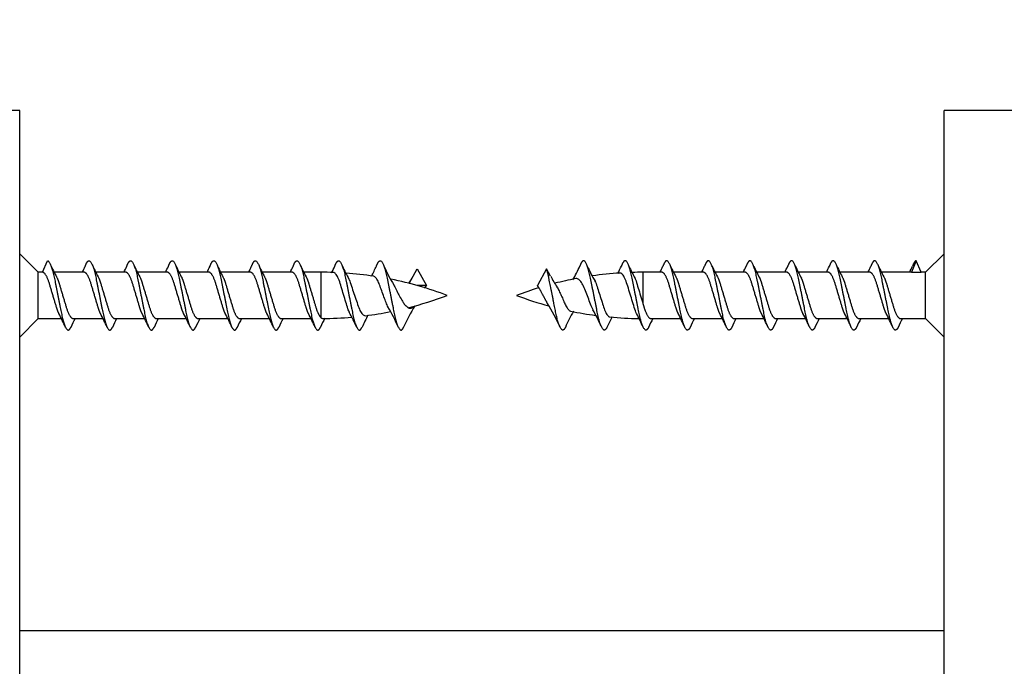
# Model space of a CAD drawing. Units: millimetres. Extents: x 0 to 835, y 0 to 1165.
# Drawn here: x 678 to 721, y 722 to 750 of the extents above; entities that cross this region are included whole.
import ezdxf
from ezdxf import colors
from ezdxf.entities.mleader import LeaderData, LeaderLine
from ezdxf.math import Vec2, Vec3

# ---------------------------------------------------------------- set-up
doc = ezdxf.new("R2010")
doc.units = ezdxf.units.MM
doc.layers.add('DV3_Défaut', color=7, linetype='Continuous')
doc.layers.add('Défaut', color=7, linetype='Continuous')

# ---------------------------------------------------------------- blocks, each defined once
blk = doc.blocks.new('_DOT')
at = {"color": 0}
blk.add_line((0, 0), (-1, 0), dxfattribs=at)
at = {"color": 0, "const_width": 0.333}
blk.add_lwpolyline([(-0.1665, 0, 1), (0.1665, 0, 1)], format="xyb", close=True, dxfattribs=at)
blk = doc.blocks.new('SE2')
at = {"layer": 'DV3_Défaut', "color": 7, "linetype": 'Continuous'}
for p, q in [((678.133, 746.503), (676.767, 746.503)), ((678.133, 694.503), (678.133, 746.503)), ((718.133, 694.503), (718.133, 746.503)), ((728.133, 746.503), (718.133, 746.503)), ((678.933, 739.503), (678.133, 740.303)), ((718.133, 740.303), (717.333, 739.503)), ((679.122, 739.503), (679.333, 740.003)), ((716.933, 740.003), (716.722, 739.503)), ((717.144, 739.503), (716.933, 740.003)), ((678.933, 737.503), (678.933, 739.503)), ((679.122, 739.503), (678.933, 739.503)), ((680.922, 739.503), (679.627, 739.503)), ((682.722, 739.503), (681.427, 739.503)), ((684.522, 739.503), (683.227, 739.503)), ((686.322, 739.503), (685.027, 739.503)), ((688.122, 739.503), (686.827, 739.503)), ((689.922, 739.503), (688.627, 739.503)), ((691.164, 739.503), (690.427, 739.503)), ((691.164, 739.503), (691.164, 737.544)), ((694.986, 739.023), (695.332, 739.652)), ((695.332, 739.653), (695.732, 738.926)), ((700.933, 739.653), (700.533, 738.926)), ((701.108, 739.334), (700.933, 739.652)), ((705.102, 739.503), (705.102, 738.143)), ((705.922, 739.503), (705.102, 739.503)), ((707.722, 739.503), (706.427, 739.503)), ((709.522, 739.503), (708.227, 739.503)), ((711.322, 739.503), (710.027, 739.503)), ((713.122, 739.503), (711.827, 739.503)), ((714.922, 739.503), (713.627, 739.503)), ((716.722, 739.503), (715.427, 739.503)), ((716.722, 739.503), (717.144, 739.503)), ((717.333, 739.503), (717.144, 739.503)), ((717.333, 737.503), (717.333, 739.503)), ((695.732, 738.926), (695.348, 738.926)), ((678.133, 736.703), (678.933, 737.503)), ((678.933, 737.503), (679.936, 737.503)), ((680.444, 737.503), (681.736, 737.503)), ((682.244, 737.503), (683.536, 737.503)), ((684.044, 737.503), (685.336, 737.503)), ((685.844, 737.503), (687.136, 737.503)), ((687.644, 737.503), (688.936, 737.503)), ((689.444, 737.503), (690.736, 737.503)), ((705.444, 737.503), (706.736, 737.503)), ((707.244, 737.503), (708.536, 737.503)), ((709.044, 737.503), (710.336, 737.503)), ((710.844, 737.503), (712.136, 737.503)), ((712.644, 737.503), (713.936, 737.503)), ((714.444, 737.503), (715.736, 737.503)), ((716.244, 737.503), (717.333, 737.503)), ((717.333, 737.503), (718.133, 736.703)), ((718.133, 724.003), (678.133, 724.003))]:
    blk.add_line(p, q, dxfattribs=at)
for centre, radius, start, end in [((689.393, 744.399), 10.926, 205.0688, 208.1489), ((671.073, 744.399), 10.926, 333.3676, 334.9312), ((691.193, 744.399), 10.926, 205.0688, 208.1489), ((672.873, 744.399), 10.926, 333.3676, 334.9312), ((692.993, 744.399), 10.926, 205.0688, 208.1489), ((674.673, 744.399), 10.926, 333.3676, 334.9312), ((694.793, 744.399), 10.926, 205.0688, 208.1489), ((676.473, 744.399), 10.926, 333.3676, 334.9312), ((696.593, 744.399), 10.926, 205.0688, 208.1489), ((678.273, 744.399), 10.926, 333.3676, 334.9312), ((698.393, 744.399), 10.926, 205.0688, 208.1489), ((680.073, 744.399), 10.926, 333.3676, 334.9312), ((700.193, 744.399), 10.926, 205.0688, 208.1489), ((683.245, 743.718), 9.395, 333.187, 335.144), ((698.784, 742.806), 7.346, 204.4191, 209.3617), ((687.937, 742.273), 6.164, 331.5423, 336.033), ((699.972, 742.479), 6.653, 204.0369, 211.9792), ((696.294, 742.479), 6.653, 330.2551, 335.9631), ((708.328, 742.273), 6.164, 203.967, 210.7881), ((697.481, 742.806), 7.346, 332.8139, 335.5809), ((713.02, 743.718), 9.395, 204.856, 208.5072), ((696.073, 744.399), 10.926, 333.3676, 334.9312), ((716.193, 744.399), 10.926, 205.0688, 208.1489), ((697.873, 744.399), 10.926, 333.3676, 334.9312), ((717.993, 744.399), 10.926, 205.0688, 208.1489), ((699.673, 744.399), 10.926, 333.3676, 334.9312), ((719.793, 744.399), 10.926, 205.0688, 208.1489), ((701.473, 744.399), 10.926, 333.3676, 334.9312), ((721.593, 744.399), 10.926, 205.0688, 208.1489), ((703.273, 744.399), 10.926, 333.3676, 334.9312), ((723.393, 744.399), 10.926, 205.0688, 208.1489), ((705.073, 744.399), 10.926, 333.3676, 334.9312), ((725.193, 744.399), 10.926, 205.0688, 208.1489), ((706.873, 744.399), 10.926, 333.3676, 334.9312), ((691.164, 724.048), 15.455, 87.9468, 90), ((691.164, 724.048), 15.455, 81.4902, 85.9534), ((689.742, 742.131), 6.092, 329.2252, 332.6816), ((706.523, 742.131), 6.092, 207.3184, 212.5501), ((705.102, 724.048), 15.455, 93.6859, 98.1567), ((705.102, 724.048), 15.455, 90, 91.7191), ((691.164, 724.048), 15.455, 69.276, 78.674), ((705.102, 724.048), 15.455, 106.9294, 110.724), ((705.102, 724.048), 15.455, 100.8128, 104.2791), ((691.164, 752.958), 15.455, 284.1588, 290.724), ((705.102, 752.958), 15.455, 249.276, 254.7496), ((685.682, 733.158), 9.686, 24.155, 30.0329), ((702.244, 733.835), 8.187, 148.995, 156.3271), ((694.021, 733.835), 8.187, 23.6729, 31.8764), ((666.329, 730.742), 15.195, 24.8262, 27.3408), ((668.129, 730.742), 15.195, 24.8262, 27.3408), ((669.929, 730.742), 15.195, 24.8262, 27.3408), ((671.729, 730.742), 15.195, 24.8262, 27.3408), ((673.529, 730.742), 15.195, 24.8262, 27.3408), ((675.329, 730.742), 15.195, 24.8262, 27.3408), ((677.129, 730.742), 15.195, 24.8262, 27.3408), ((691.164, 752.958), 15.455, 270.2922, 274.9609), ((681.656, 732.065), 12.164, 24.5637, 28.0027), ((703.328, 732.403), 11.404, 152.5825, 155.5553), ((691.164, 752.958), 15.455, 277.1809, 281.2443), ((710.584, 733.158), 9.686, 151.2236, 155.845), ((705.102, 752.958), 15.455, 258.3384, 262.4105), ((692.938, 732.403), 11.404, 24.4447, 28.719), ((714.609, 732.065), 12.164, 153.0373, 155.4363), ((705.102, 752.958), 15.455, 264.6879, 269.3482), ((691.7, 730.922), 14.782, 24.7994, 27.4061), ((693.129, 730.742), 15.195, 24.8262, 27.3408), ((694.929, 730.742), 15.195, 24.8262, 27.3408), ((696.729, 730.742), 15.195, 24.8262, 27.3408), ((698.529, 730.742), 15.195, 24.8262, 27.3408), ((700.329, 730.742), 15.195, 24.8262, 27.3408), ((702.129, 730.742), 15.195, 24.8262, 27.3408), ((694.136, 730.742), 15.195, 153.579, 155.1738), ((695.936, 730.742), 15.195, 153.579, 155.1738), ((697.736, 730.742), 15.195, 153.579, 155.1738), ((699.536, 730.742), 15.195, 153.579, 155.1738), ((701.336, 730.742), 15.195, 153.579, 155.1738), ((703.136, 730.742), 15.195, 153.579, 155.1738), ((704.565, 730.922), 14.782, 153.4694, 155.2006), ((719.136, 730.742), 15.195, 153.579, 155.1738), ((720.936, 730.742), 15.195, 153.579, 155.1738), ((722.736, 730.742), 15.195, 153.579, 155.1738), ((724.536, 730.742), 15.195, 153.579, 155.1738), ((726.336, 730.742), 15.195, 153.579, 155.1738), ((728.136, 730.742), 15.195, 153.579, 155.1738), ((729.936, 730.742), 15.195, 153.579, 155.1738)]:
    blk.add_arc(centre, radius, start, end, dxfattribs=at)
blk.add_ellipse((701.255, 738.491), major_axis=(-0.169, 0.553), ratio=0.475346, start_param=-1.074968, end_param=-0.999068, dxfattribs=at)
for points, weights, knots in [([(679.333, 740.003), (679.483, 740.003), (679.633, 739.253), (679.783, 738.503), (679.933, 737.753), (680.083, 737.003), (680.233, 737.003), (680.286, 737.003), (680.347, 737.125)], [1, 0.866025403784, 1, 0.866025403784, 1, 0.866025403784, 1, 0.947725456804, 0.93624413775], [0, 0, 0, 0.294969, 0.294969, 0.589939, 0.589939, 0.884908, 0.884908, 1, 1, 1]), ([(680.969, 739.768), (681.057, 740.003), (681.133, 740.003), (681.283, 740.003), (681.433, 739.253), (681.583, 738.503), (681.733, 737.753), (681.883, 737.003), (682.033, 737.003), (682.086, 737.003), (682.147, 737.125)], [0.933473996174, 0.927453847912, 1, 0.866025403784, 1, 0.866025403784, 1, 0.866025403784, 1, 0.947725456804, 0.93624413775], [0, 0, 0, 0.137726, 0.137726, 0.39207, 0.39207, 0.646415, 0.646415, 0.900759, 0.900759, 1, 1, 1]), ([(682.769, 739.768), (682.857, 740.003), (682.933, 740.003), (683.083, 740.003), (683.233, 739.253), (683.383, 738.503), (683.533, 737.753), (683.683, 737.003), (683.833, 737.003), (683.886, 737.003), (683.947, 737.125)], [0.933473996174, 0.927453847912, 1, 0.866025403784, 1, 0.866025403784, 1, 0.866025403784, 1, 0.947725456804, 0.93624413775], [0, 0, 0, 0.137726, 0.137726, 0.39207, 0.39207, 0.646415, 0.646415, 0.900759, 0.900759, 1, 1, 1]), ([(684.569, 739.768), (684.657, 740.003), (684.733, 740.003), (684.883, 740.003), (685.033, 739.253), (685.183, 738.503), (685.333, 737.753), (685.483, 737.003), (685.633, 737.003), (685.686, 737.003), (685.747, 737.125)], [0.933473996174, 0.927453847912, 1, 0.866025403784, 1, 0.866025403784, 1, 0.866025403784, 1, 0.947725456804, 0.93624413775], [0, 0, 0, 0.137726, 0.137726, 0.39207, 0.39207, 0.646415, 0.646415, 0.900759, 0.900759, 1, 1, 1]), ([(686.369, 739.768), (686.457, 740.003), (686.533, 740.003), (686.683, 740.003), (686.833, 739.253), (686.983, 738.503), (687.133, 737.753), (687.283, 737.003), (687.433, 737.003), (687.486, 737.003), (687.547, 737.125)], [0.933473996174, 0.927453847912, 1, 0.866025403784, 1, 0.866025403784, 1, 0.866025403784, 1, 0.947725456804, 0.93624413775], [0, 0, 0, 0.137726, 0.137726, 0.39207, 0.39207, 0.646415, 0.646415, 0.900759, 0.900759, 1, 1, 1]), ([(688.169, 739.768), (688.257, 740.003), (688.333, 740.003), (688.483, 740.003), (688.633, 739.253), (688.783, 738.503), (688.933, 737.753), (689.083, 737.003), (689.233, 737.003), (689.286, 737.003), (689.347, 737.125)], [0.933473996174, 0.927453847912, 1, 0.866025403784, 1, 0.866025403784, 1, 0.866025403784, 1, 0.947725456804, 0.93624413775], [0, 0, 0, 0.137726, 0.137726, 0.39207, 0.39207, 0.646415, 0.646415, 0.900759, 0.900759, 1, 1, 1]), ([(689.969, 739.768), (690.057, 740.003), (690.133, 740.003), (690.283, 740.003), (690.433, 739.253), (690.583, 738.503), (690.733, 737.753), (690.883, 737.003), (691.033, 737.003), (691.086, 737.003), (691.147, 737.125)], [0.933473996174, 0.927453847912, 1, 0.866025403784, 1, 0.866025403784, 1, 0.866025403784, 1, 0.947725456804, 0.93624413775], [0, 0, 0, 0.137726, 0.137726, 0.39207, 0.39207, 0.646415, 0.646415, 0.900759, 0.900759, 1, 1, 1]), ([(691.769, 739.768), (691.857, 740.003), (691.933, 740.003), (692.083, 740.003), (692.233, 739.253), (692.383, 738.503), (692.533, 737.753), (692.683, 737.003), (692.833, 737.003), (692.886, 737.003), (692.947, 737.125)], [0.933473996174, 0.927453847912, 1, 0.866025403784, 1, 0.866025403784, 1, 0.866025403784, 1, 0.947725456804, 0.93624413775], [0, 0, 0, 0.137726, 0.137726, 0.39207, 0.39207, 0.646415, 0.646415, 0.900759, 0.900759, 1, 1, 1]), ([(693.569, 739.768), (693.657, 740.003), (693.733, 740.003), (693.883, 740.003), (694.033, 739.253), (694.183, 738.503), (694.333, 737.753), (694.483, 737.003), (694.633, 737.003), (694.686, 737.003), (694.747, 737.125)], [0.933473996174, 0.927453847912, 1, 0.866025403784, 1, 0.866025403784, 1, 0.866025403784, 1, 0.947725456804, 0.93624413775], [0, 0, 0, 0.137726, 0.137726, 0.39207, 0.39207, 0.646415, 0.646415, 0.900759, 0.900759, 1, 1, 1]), ([(703.547, 737.125), (703.486, 737.003), (703.433, 737.003), (703.283, 737.003), (703.133, 737.753), (702.983, 738.503), (702.833, 739.253), (702.683, 740.003), (702.533, 740.003), (702.457, 740.003), (702.369, 739.768)], [0.93624413775, 0.947725456804, 1, 0.866025403784, 1, 0.866025403784, 1, 0.866025403784, 1, 0.927453847912, 0.933473996174], [0, 0, 0, 0.099241, 0.099241, 0.353585, 0.353585, 0.60793, 0.60793, 0.862274, 0.862274, 1, 1, 1]), ([(705.347, 737.125), (705.286, 737.003), (705.233, 737.003), (705.083, 737.003), (704.933, 737.753), (704.783, 738.503), (704.633, 739.253), (704.483, 740.003), (704.333, 740.003), (704.257, 740.003), (704.169, 739.768)], [0.93624413775, 0.947725456804, 1, 0.866025403784, 1, 0.866025403784, 1, 0.866025403784, 1, 0.927453847912, 0.933473996174], [0, 0, 0, 0.099241, 0.099241, 0.353585, 0.353585, 0.60793, 0.60793, 0.862274, 0.862274, 1, 1, 1]), ([(707.147, 737.125), (707.086, 737.003), (707.033, 737.003), (706.883, 737.003), (706.733, 737.753), (706.583, 738.503), (706.433, 739.253), (706.283, 740.003), (706.133, 740.003), (706.057, 740.003), (705.969, 739.768)], [0.93624413775, 0.947725456804, 1, 0.866025403784, 1, 0.866025403784, 1, 0.866025403784, 1, 0.927453847912, 0.933473996174], [0, 0, 0, 0.099241, 0.099241, 0.353585, 0.353585, 0.60793, 0.60793, 0.862274, 0.862274, 1, 1, 1]), ([(708.947, 737.125), (708.886, 737.003), (708.833, 737.003), (708.683, 737.003), (708.533, 737.753), (708.383, 738.503), (708.233, 739.253), (708.083, 740.003), (707.933, 740.003), (707.857, 740.003), (707.769, 739.768)], [0.93624413775, 0.947725456804, 1, 0.866025403784, 1, 0.866025403784, 1, 0.866025403784, 1, 0.927453847912, 0.933473996174], [0, 0, 0, 0.099241, 0.099241, 0.353585, 0.353585, 0.60793, 0.60793, 0.862274, 0.862274, 1, 1, 1]), ([(710.747, 737.125), (710.686, 737.003), (710.633, 737.003), (710.483, 737.003), (710.333, 737.753), (710.183, 738.503), (710.033, 739.253), (709.883, 740.003), (709.733, 740.003), (709.657, 740.003), (709.569, 739.768)], [0.93624413775, 0.947725456804, 1, 0.866025403784, 1, 0.866025403784, 1, 0.866025403784, 1, 0.927453847912, 0.933473996174], [0, 0, 0, 0.099241, 0.099241, 0.353585, 0.353585, 0.60793, 0.60793, 0.862274, 0.862274, 1, 1, 1]), ([(712.547, 737.125), (712.486, 737.003), (712.433, 737.003), (712.283, 737.003), (712.133, 737.753), (711.983, 738.503), (711.833, 739.253), (711.683, 740.003), (711.533, 740.003), (711.457, 740.003), (711.369, 739.768)], [0.93624413775, 0.947725456804, 1, 0.866025403784, 1, 0.866025403784, 1, 0.866025403784, 1, 0.927453847912, 0.933473996174], [0, 0, 0, 0.099241, 0.099241, 0.353585, 0.353585, 0.60793, 0.60793, 0.862274, 0.862274, 1, 1, 1]), ([(714.347, 737.125), (714.286, 737.003), (714.233, 737.003), (714.083, 737.003), (713.933, 737.753), (713.783, 738.503), (713.633, 739.253), (713.483, 740.003), (713.333, 740.003), (713.257, 740.003), (713.169, 739.768)], [0.93624413775, 0.947725456804, 1, 0.866025403784, 1, 0.866025403784, 1, 0.866025403784, 1, 0.927453847912, 0.933473996174], [0, 0, 0, 0.099241, 0.099241, 0.353585, 0.353585, 0.60793, 0.60793, 0.862274, 0.862274, 1, 1, 1]), ([(716.147, 737.125), (716.086, 737.003), (716.033, 737.003), (715.883, 737.003), (715.733, 737.753), (715.583, 738.503), (715.433, 739.253), (715.283, 740.003), (715.133, 740.003), (715.057, 740.003), (714.969, 739.768)], [0.93624413775, 0.947725456804, 1, 0.866025403784, 1, 0.866025403784, 1, 0.866025403784, 1, 0.927453847912, 0.933473996174], [0, 0, 0, 0.099241, 0.099241, 0.353585, 0.353585, 0.60793, 0.60793, 0.862274, 0.862274, 1, 1, 1]), ([(679.83, 737.716), (679.772, 737.835), (679.722, 738.003), (679.572, 738.503), (679.422, 739.003), (679.272, 739.503), (679.122, 739.503)], [0.937645890755, 0.950629875433, 1, 0.866025403784, 1, 0.866025403784, 1], [0, 0, 0, 0.155585, 0.155585, 0.577792, 0.577792, 1, 1, 1]), ([(679.756, 739.247), (679.802, 739.141), (679.844, 739.003), (679.994, 738.503), (680.144, 738.003), (680.294, 737.503), (680.444, 737.503)], [0.943273633492, 0.959230102296, 1, 0.866025403784, 1, 0.866025403784, 1], [0, 0, 0, 0.1320615, 0.1320615, 0.5660307, 0.5660307, 1, 1, 1]), ([(681.63, 737.716), (681.572, 737.835), (681.522, 738.003), (681.372, 738.503), (681.222, 739.003), (681.072, 739.503), (680.922, 739.503)], [0.937645890755, 0.950629875433, 1, 0.866025403784, 1, 0.866025403784, 1], [0, 0, 0, 0.155585, 0.155585, 0.577792, 0.577792, 1, 1, 1]), ([(681.556, 739.247), (681.602, 739.141), (681.644, 739.003), (681.794, 738.503), (681.944, 738.003), (682.094, 737.503), (682.244, 737.503)], [0.943273633492, 0.959230102296, 1, 0.866025403784, 1, 0.866025403784, 1], [0, 0, 0, 0.132061, 0.132061, 0.566031, 0.566031, 1, 1, 1]), ([(683.43, 737.716), (683.372, 737.835), (683.322, 738.003), (683.172, 738.503), (683.022, 739.003), (682.872, 739.503), (682.722, 739.503)], [0.937645890755, 0.950629875433, 1, 0.866025403784, 1, 0.866025403784, 1], [0, 0, 0, 0.155585, 0.155585, 0.577792, 0.577792, 1, 1, 1]), ([(683.356, 739.247), (683.402, 739.141), (683.444, 739.003), (683.594, 738.503), (683.744, 738.003), (683.894, 737.503), (684.044, 737.503)], [0.943273633492, 0.959230102296, 1, 0.866025403784, 1, 0.866025403784, 1], [0, 0, 0, 0.132061, 0.132061, 0.566031, 0.566031, 1, 1, 1]), ([(685.23, 737.716), (685.172, 737.835), (685.122, 738.003), (684.972, 738.503), (684.822, 739.003), (684.672, 739.503), (684.522, 739.503)], [0.937645890755, 0.950629875433, 1, 0.866025403784, 1, 0.866025403784, 1], [0, 0, 0, 0.155585, 0.155585, 0.577792, 0.577792, 1, 1, 1]), ([(685.156, 739.247), (685.202, 739.141), (685.244, 739.003), (685.394, 738.503), (685.544, 738.003), (685.694, 737.503), (685.844, 737.503)], [0.943273633492, 0.959230102296, 1, 0.866025403784, 1, 0.866025403784, 1], [0, 0, 0, 0.132061, 0.132061, 0.566031, 0.566031, 1, 1, 1]), ([(687.03, 737.716), (686.972, 737.835), (686.922, 738.003), (686.772, 738.503), (686.622, 739.003), (686.472, 739.503), (686.322, 739.503)], [0.937645890755, 0.950629875433, 1, 0.866025403784, 1, 0.866025403784, 1], [0, 0, 0, 0.155585, 0.155585, 0.577792, 0.577792, 1, 1, 1]), ([(686.956, 739.247), (687.002, 739.141), (687.044, 739.003), (687.194, 738.503), (687.344, 738.003), (687.494, 737.503), (687.644, 737.503)], [0.943273633492, 0.959230102296, 1, 0.866025403784, 1, 0.866025403784, 1], [0, 0, 0, 0.1320615, 0.1320615, 0.5660307, 0.5660307, 1, 1, 1]), ([(688.83, 737.716), (688.772, 737.835), (688.722, 738.003), (688.572, 738.503), (688.422, 739.003), (688.272, 739.503), (688.122, 739.503)], [0.937645890755, 0.950629875433, 1, 0.866025403784, 1, 0.866025403784, 1], [0, 0, 0, 0.155585, 0.155585, 0.577792, 0.577792, 1, 1, 1]), ([(688.756, 739.247), (688.802, 739.141), (688.844, 739.003), (688.994, 738.503), (689.144, 738.003), (689.294, 737.503), (689.444, 737.503)], [0.943273633492, 0.959230102296, 1, 0.866025403784, 1, 0.866025403784, 1], [0, 0, 0, 0.1320615, 0.1320615, 0.5660307, 0.5660307, 1, 1, 1]), ([(690.63, 737.716), (690.572, 737.835), (690.522, 738.003), (690.372, 738.503), (690.222, 739.003), (690.072, 739.503), (689.922, 739.503)], [0.937645890755, 0.950629875433, 1, 0.866025403784, 1, 0.866025403784, 1], [0, 0, 0, 0.155585, 0.155585, 0.577792, 0.577792, 1, 1, 1]), ([(690.556, 739.247), (690.602, 739.141), (690.644, 739.003), (690.794, 738.503), (690.944, 738.003), (691.047, 737.658), (691.164, 737.544)], [0.943273633492, 0.959230102296, 1, 0.866025403784, 1, 0.903394064221, 0.946108672655], [0, 0, 0, 0.1502481, 0.1502481, 0.6439809, 0.6439809, 1, 1, 1]), ([(701.747, 737.125), (701.686, 737.003), (701.633, 737.003), (701.483, 737.003), (701.333, 737.753), (701.183, 738.503), (701.033, 739.253), (700.987, 739.482), (700.934, 739.652)], [0.93624413775, 0.947725456804, 1, 0.866025403784, 1, 0.866025403784, 1, 0.954853459629, 0.940133733968], [0, 0, 0, 0.143073, 0.143073, 0.509754, 0.509754, 0.876436, 0.876436, 1, 1, 1]), ([(706.63, 737.716), (706.572, 737.835), (706.522, 738.003), (706.372, 738.503), (706.222, 739.003), (706.072, 739.503), (705.922, 739.503)], [0.937645890755, 0.950629875433, 1, 0.866025403784, 1, 0.866025403784, 1], [0, 0, 0, 0.155585, 0.155585, 0.5777925, 0.5777925, 1, 1, 1]), ([(706.556, 739.247), (706.602, 739.141), (706.644, 739.003), (706.794, 738.503), (706.944, 738.003), (707.094, 737.503), (707.244, 737.503)], [0.943273633492, 0.959230102296, 1, 0.866025403784, 1, 0.866025403784, 1], [0, 0, 0, 0.132061, 0.132061, 0.566031, 0.566031, 1, 1, 1]), ([(708.43, 737.716), (708.372, 737.835), (708.322, 738.003), (708.172, 738.503), (708.022, 739.003), (707.872, 739.503), (707.722, 739.503)], [0.937645890755, 0.950629875433, 1, 0.866025403784, 1, 0.866025403784, 1], [0, 0, 0, 0.155585, 0.155585, 0.577792, 0.577792, 1, 1, 1]), ([(708.356, 739.247), (708.402, 739.141), (708.444, 739.003), (708.594, 738.503), (708.744, 738.003), (708.894, 737.503), (709.044, 737.503)], [0.943273633492, 0.959230102296, 1, 0.866025403784, 1, 0.866025403784, 1], [0, 0, 0, 0.132061, 0.132061, 0.566031, 0.566031, 1, 1, 1]), ([(710.23, 737.716), (710.172, 737.835), (710.122, 738.003), (709.972, 738.503), (709.822, 739.003), (709.672, 739.503), (709.522, 739.503)], [0.937645890755, 0.950629875433, 1, 0.866025403784, 1, 0.866025403784, 1], [0, 0, 0, 0.155585, 0.155585, 0.577792, 0.577792, 1, 1, 1]), ([(710.156, 739.247), (710.202, 739.141), (710.244, 739.003), (710.394, 738.503), (710.544, 738.003), (710.694, 737.503), (710.844, 737.503)], [0.943273633492, 0.959230102296, 1, 0.866025403784, 1, 0.866025403784, 1], [0, 0, 0, 0.132061, 0.132061, 0.566031, 0.566031, 1, 1, 1]), ([(712.03, 737.716), (711.972, 737.835), (711.922, 738.003), (711.772, 738.503), (711.622, 739.003), (711.472, 739.503), (711.322, 739.503)], [0.937645890755, 0.950629875433, 1, 0.866025403784, 1, 0.866025403784, 1], [0, 0, 0, 0.155585, 0.155585, 0.577792, 0.577792, 1, 1, 1]), ([(711.956, 739.247), (712.002, 739.141), (712.044, 739.003), (712.194, 738.503), (712.344, 738.003), (712.494, 737.503), (712.644, 737.503)], [0.943273633492, 0.959230102296, 1, 0.866025403784, 1, 0.866025403784, 1], [0, 0, 0, 0.1320615, 0.1320615, 0.5660307, 0.5660307, 1, 1, 1]), ([(713.83, 737.716), (713.772, 737.835), (713.722, 738.003), (713.572, 738.503), (713.422, 739.003), (713.272, 739.503), (713.122, 739.503)], [0.937645890755, 0.950629875433, 1, 0.866025403784, 1, 0.866025403784, 1], [0, 0, 0, 0.155585, 0.155585, 0.5777925, 0.5777925, 1, 1, 1]), ([(713.756, 739.247), (713.802, 739.141), (713.844, 739.003), (713.994, 738.503), (714.144, 738.003), (714.294, 737.503), (714.444, 737.503)], [0.943273633492, 0.959230102296, 1, 0.866025403784, 1, 0.866025403784, 1], [0, 0, 0, 0.132061, 0.132061, 0.566031, 0.566031, 1, 1, 1]), ([(715.63, 737.716), (715.572, 737.835), (715.522, 738.003), (715.372, 738.503), (715.222, 739.003), (715.072, 739.503), (714.922, 739.503)], [0.937645890755, 0.950629875433, 1, 0.866025403784, 1, 0.866025403784, 1], [0, 0, 0, 0.155585, 0.155585, 0.577792, 0.577792, 1, 1, 1]), ([(715.556, 739.247), (715.602, 739.141), (715.644, 739.003), (715.794, 738.503), (715.944, 738.003), (716.094, 737.503), (716.244, 737.503)], [0.943273633492, 0.959230102296, 1, 0.866025403784, 1, 0.866025403784, 1], [0, 0, 0, 0.1320615, 0.1320615, 0.5660307, 0.5660307, 1, 1, 1]), ([(700.979, 738.149), (700.955, 738.186), (700.933, 738.227), (700.783, 738.503), (700.633, 738.779), (700.587, 738.863), (700.534, 738.926)], [0.962394973256, 0.977377541246, 1, 0.866025403784, 1, 0.954785164378, 0.940089269183], [0, 0, 0, 0.1120968, 0.1120968, 0.7759555, 0.7759555, 1, 1, 1]), ([(694.859, 738.049), (694.952, 737.951), (695.033, 737.951), (695.104, 737.951), (695.187, 738.029)], [0.934469620021, 0.923133683266, 1, 0.931384961677, 0.933052254737], [0, 0, 0, 0.528359, 0.528359, 1, 1, 1]), ([(705.102, 738.143), (705.123, 738.07), (705.144, 738.003), (705.294, 737.503), (705.444, 737.503)], [0.965429657341, 0.979612318397, 1, 0.866025403784, 1], [0, 0, 0, 0.132077, 0.132077, 1, 1, 1])]:
    blk.add_rational_spline(points, weights, degree=2, knots=knots, dxfattribs=at)
for points, weights in [([(716.933, 740.003), (716.857, 740.003), (716.769, 739.768)], [1, 0.927453847912, 0.933473996174]), ([(695.657, 738.821), (695.693, 738.88), (695.732, 738.926)], [0.97803982207, 0.950863120539, 0.940089269183])]:
    blk.add_rational_spline(points, weights, degree=2, dxfattribs=at)
for points, knots in [([(692.402, 737.769), (692.38, 737.814), (692.358, 737.865), (692.338, 737.921), (692.307, 738.007), (692.278, 738.107), (692.247, 738.211), (692.215, 738.316), (692.181, 738.428), (692.148, 738.538), (692.114, 738.65), (692.08, 738.763), (692.049, 738.869), (692.017, 738.974), (691.988, 739.073), (691.956, 739.158), (691.924, 739.243), (691.89, 739.315), (691.856, 739.37), (691.822, 739.425), (691.788, 739.463), (691.756, 739.481), (691.743, 739.489), (691.73, 739.493), (691.717, 739.493)], [0, 0, 0, 0, 0.091028, 0.091028, 0.091028, 0.229796, 0.229796, 0.229796, 0.369385, 0.369385, 0.369385, 0.511677, 0.511677, 0.511677, 0.653441, 0.653441, 0.653441, 0.795447, 0.795447, 0.795447, 0.939876, 0.939876, 0.939876, 1, 1, 1, 1]), ([(694.072, 738.001), (694.057, 738.028), (694.043, 738.058), (694.029, 738.09), (694, 738.156), (693.972, 738.232), (693.942, 738.312), (693.911, 738.394), (693.878, 738.483), (693.846, 738.57), (693.814, 738.66), (693.781, 738.751), (693.752, 738.836), (693.723, 738.919), (693.695, 738.997), (693.665, 739.064), (693.633, 739.133), (693.6, 739.192), (693.568, 739.236), (693.536, 739.282), (693.503, 739.313), (693.473, 739.326), (693.465, 739.33), (693.458, 739.332), (693.45, 739.333)], [0, 0, 0, 0, 0.067083, 0.067083, 0.067083, 0.20565, 0.20565, 0.20565, 0.351023, 0.351023, 0.351023, 0.500798, 0.500798, 0.500798, 0.648016, 0.648016, 0.648016, 0.800988, 0.800988, 0.800988, 0.958323, 0.958323, 0.958323, 1, 1, 1, 1]), ([(704.828, 737.719), (704.819, 737.738), (704.81, 737.757), (704.802, 737.777), (704.767, 737.858), (704.735, 737.955), (704.703, 738.06), (704.672, 738.163), (704.637, 738.277), (704.602, 738.391), (704.568, 738.504), (704.532, 738.621), (704.497, 738.732), (704.463, 738.843), (704.43, 738.953), (704.398, 739.049), (704.366, 739.143), (704.331, 739.227), (704.296, 739.292), (704.261, 739.357), (704.224, 739.407), (704.19, 739.437), (704.162, 739.461), (704.135, 739.473), (704.108, 739.471)], [0, 0, 0, 0, 0.036412, 0.036412, 0.036412, 0.179936, 0.179936, 0.179936, 0.321694, 0.321694, 0.321694, 0.462836, 0.462836, 0.462836, 0.605655, 0.605655, 0.605655, 0.746603, 0.746603, 0.746603, 0.886224, 0.886224, 0.886224, 1, 1, 1, 1]), ([(692.379, 739.205), (692.382, 739.199), (692.384, 739.193), (692.387, 739.187), (692.422, 739.107), (692.455, 739.011), (692.489, 738.908), (692.522, 738.807), (692.558, 738.697), (692.595, 738.587), (692.63, 738.48), (692.667, 738.37), (692.703, 738.267), (692.739, 738.162), (692.772, 738.061), (692.806, 737.974), (692.84, 737.888), (692.877, 737.814), (692.914, 737.758), (692.95, 737.703), (692.988, 737.663), (693.023, 737.642), (693.048, 737.628), (693.071, 737.621), (693.094, 737.624)], [0, 0, 0, 0, 0.011866, 0.011866, 0.011866, 0.164535, 0.164535, 0.164535, 0.314728, 0.314728, 0.314728, 0.462146, 0.462146, 0.462146, 0.611582, 0.611582, 0.611582, 0.758124, 0.758124, 0.758124, 0.901481, 0.901481, 0.901481, 1, 1, 1, 1]), ([(694.322, 738.958), (694.337, 738.932), (694.352, 738.904), (694.366, 738.876), (694.404, 738.801), (694.442, 738.717), (694.484, 738.635), (694.522, 738.559), (694.563, 738.482), (694.603, 738.41), (694.643, 738.336), (694.684, 738.265), (694.723, 738.203), (694.757, 738.149), (694.795, 738.103), (694.833, 738.069), (694.842, 738.062), (694.85, 738.055), (694.859, 738.049)], [0, 0, 0, 0, 0.090519, 0.090519, 0.090519, 0.327174, 0.327174, 0.327174, 0.542654, 0.542654, 0.542654, 0.763324, 0.763324, 0.763324, 0.958192, 0.958192, 0.958192, 1, 1, 1, 1]), ([(701.406, 738.825), (701.437, 738.774), (701.466, 738.712), (701.498, 738.648), (701.529, 738.584), (701.561, 738.515), (701.593, 738.446), (701.625, 738.374), (701.657, 738.301), (701.686, 738.232), (701.715, 738.166), (701.742, 738.103), (701.772, 738.049), (701.803, 737.991), (701.836, 737.941), (701.867, 737.904), (701.9, 737.866), (701.932, 737.839), (701.961, 737.827), (701.967, 737.825), (701.973, 737.823), (701.979, 737.822)], [0, 0, 0, 0, 0.153524, 0.153524, 0.153524, 0.307252, 0.307252, 0.307252, 0.468323, 0.468323, 0.468323, 0.624201, 0.624201, 0.624201, 0.791328, 0.791328, 0.791328, 0.964474, 0.964474, 0.964474, 1, 1, 1, 1]), ([(702.943, 737.878), (702.934, 737.895), (702.925, 737.913), (702.916, 737.932), (702.88, 738.01), (702.846, 738.103), (702.81, 738.199), (702.774, 738.292), (702.736, 738.392), (702.698, 738.489), (702.66, 738.584), (702.621, 738.68), (702.585, 738.768), (702.548, 738.857), (702.513, 738.941), (702.475, 739.01), (702.439, 739.075), (702.4, 739.129), (702.361, 739.166), (702.322, 739.203), (702.283, 739.225), (702.246, 739.23), (702.232, 739.232), (702.219, 739.232), (702.205, 739.229)], [0, 0, 0, 0, 0.0378828, 0.0378828, 0.0378828, 0.1975796, 0.1975796, 0.1975796, 0.3521039, 0.3521039, 0.3521039, 0.5032433, 0.5032433, 0.5032433, 0.6563657, 0.6563657, 0.6563657, 0.8026768, 0.8026768, 0.8026768, 0.9466492, 0.9466492, 0.9466492, 1, 1, 1, 1]), ([(703.025, 739.123), (703.041, 739.089), (703.057, 739.051), (703.072, 739.011), (703.102, 738.933), (703.13, 738.842), (703.161, 738.748), (703.193, 738.652), (703.226, 738.55), (703.258, 738.449), (703.292, 738.345), (703.325, 738.24), (703.355, 738.143), (703.385, 738.047), (703.414, 737.956), (703.445, 737.879), (703.476, 737.8), (703.51, 737.733), (703.542, 737.683), (703.576, 737.631), (703.609, 737.595), (703.64, 737.579), (703.651, 737.574), (703.661, 737.57), (703.672, 737.57)], [0, 0, 0, 0, 0.072215, 0.072215, 0.072215, 0.212172, 0.212172, 0.212172, 0.35532, 0.35532, 0.35532, 0.50208, 0.50208, 0.50208, 0.647569, 0.647569, 0.647569, 0.795432, 0.795432, 0.795432, 0.946762, 0.946762, 0.946762, 1, 1, 1, 1]), ([(704.758, 739.242), (704.774, 739.206), (704.789, 739.167), (704.804, 739.126), (704.836, 739.036), (704.866, 738.931), (704.898, 738.822), (704.931, 738.713), (704.966, 738.597), (705, 738.483), (705.034, 738.367), (705.069, 738.251), (705.102, 738.143)], [0, 0, 0, 0, 0.13351, 0.13351, 0.13351, 0.422618, 0.422618, 0.422618, 0.710137, 0.710137, 0.710137, 1, 1, 1, 1])]:
    blk.add_open_spline(points, degree=3, knots=knots, dxfattribs=at)
blk.add_open_spline([(691.164, 737.544), (691.191, 737.517), (691.217, 737.504), (691.243, 737.503)], degree=3, dxfattribs=at)

msp = doc.modelspace()

# ---------------------------------------------------------------- block references
at = {"layer": 'Défaut'}
msp.add_blockref('SE2', (0, 0), dxfattribs=at)

# ---------------------------------------------------------------- leaders
at = {"layer": 'Défaut', "color": 7, "linetype": 'Continuous'}
ml = msp.add_multileader_mtext('Standard', dxfattribs=at)
ml.set_content('{\\pxsm0.9;\\fSolid Edge ISO|b1||i0||c0|p34;\\W1.;28/02/2020\\P}', color=256)
ml.set_leader_properties()
ml.set_arrow_properties(name='DOT')
ml.build(insert=Vec2(0, 0))
ml.multileader.update_dxf_attribs({"leader_type": 0, "dogleg_length": 0, "arrow_head_size": 12})
ctx = ml.context
ctx.base_point, ctx.char_height, ctx.arrow_head_size, ctx.landing_gap_size = Vec3(747.016, 1157.46), 12, 12, 4.2
notes = []
notes.append((ctx, [(0, (0, 0, 0), (0, 0), (1, 0), 1, [])]))
ctx.mtext.insert = Vec3(749.016, 1163.58)
for ctx, leaders in notes:
    for number, flags, end, landing, length, lines in leaders:
        leader = LeaderData()
        leader.index, (leader.has_last_leader_line, leader.has_dogleg_vector, leader.attachment_direction) = number, flags
        leader.last_leader_point, leader.dogleg_vector, leader.dogleg_length = Vec3(end), Vec3(landing), length
        for number, points, colour, breaks in lines:
            line = LeaderLine()
            line.index, line.vertices, line.color, line.breaks = number, Vec3.list(points), colors.encode_raw_color(colour), breaks
            leader.lines.append(line)
        ctx.leaders.append(leader)

doc.saveas('drawing.dxf')
